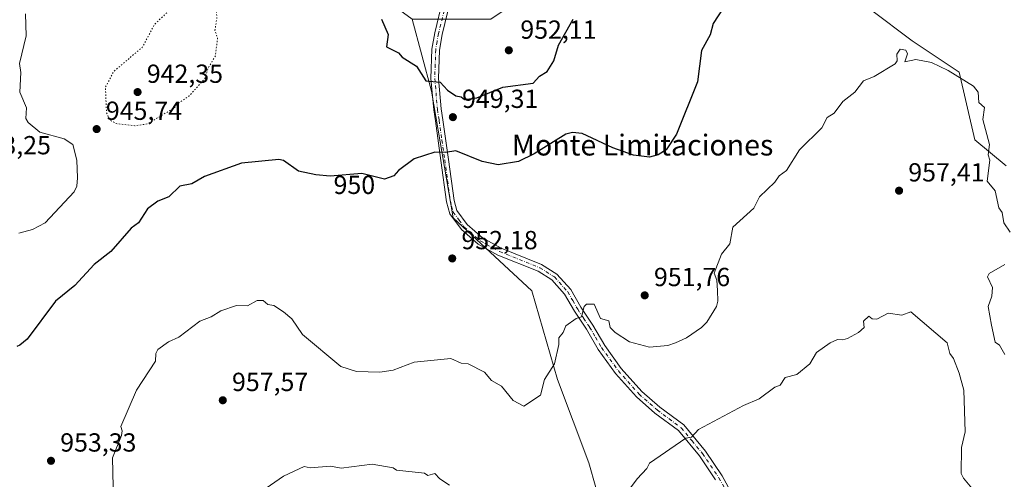
# Model space of a CAD drawing. Units: metres. Extents: x 566448 to 569881, y 4735680 to 4738039.
# Drawn here: x 569048 to 569425, y 4737597 to 4737773 of the extents above; entities that cross this region are included whole.
import ezdxf
from ezdxf.enums import TextEntityAlignment as Align

# ---------------------------------------------------------------- set-up
doc = ezdxf.new("R2010")
doc.units = ezdxf.units.M
doc.header["$MEASUREMENT"] = 0
doc.linetypes.add('DGN Style 4', pattern=[2.638475, 1.318413, -0.659207, 0.001648, -0.659207])
doc.linetypes.add('DGN Style 5', pattern=[1.153612, 0.494405, -0.659207])
for name, color, linetype, lineweight in [('Arbolado forestal CxS', 92, 'Continuous', 0), ('Camino Cxs', 7, 'Continuous', 0), ('Camino eje', 30, 'DGN Style 4', 13), ('Curva de nivel maestra', 30, 'Continuous', 30), ('Curva de nivel normal', 30, 'Continuous', 0), ('Curva de nivel normal depresión', 30, 'DGN Style 5', 0), ('Instalación de telecomunicaciones y medición Cxs', 135, 'Continuous', 0), ('Punto de cota en terreno', 7, 'Continuous', 0), ('Rótulo de curva de nivel directora', 7, 'Continuous', 0), ('Rótulo de punto de cota en terreno', 7, 'Continuous', 0), ('Texto cartográfico', 7, 'Continuous', 0)]:
    doc.layers.add(name, color=color, linetype=linetype, lineweight=lineweight)
doc.styles.add('Style-Arial', font='txt')

# ---------------------------------------------------------------- blocks, each defined once
blk = doc.blocks.new('*U6')
at = {"layer": 'Arbolado forestal CxS', "color": 92, "linetype": 'Continuous', "lineweight": 0}
for points in [[(569425.1825, 4737716.7779, 952.5402), (569413.2105, 4737726.7501, 955.8591), (569407.2251, 4737752.6781, 954.9708), (569389.2675, 4737764.6443, 954.7412), (569373.3057, 4737776.6117, 953.9267)], [(569033.2441, 4737955.2153, 937.0795), (569054.7861, 4737947.3663, 938.4908), (569080.9227, 4737930.1897, 939.7817), (569098.3389, 4737890.1485, 941.3852), (569099.8195, 4737875.3127, 941.7096), (569117.9315, 4737865.1233, 942.8743), (569120.1079, 4737848.8033, 943.0399), (569115.7533, 4737812.8975, 945.4414), (569126.5249, 4737791.6723, 945.9593), (569146.7879, 4737797.4961, 946.3361), (569157.8211, 4737804.8507, 946.5709), (569160.1191, 4737805.7709, 946.8513), (569166.7853, 4737804.1559, 947.7213), (569166.7847, 4737783.7047, 948.566), (569183.3387, 4737783.7045, 949.7345), (569198.0535, 4737772.9001, 950.7618), (569205.4107, 4737745.3221, 949.8233), (569213.6767, 4737696.8363, 952.0156), (569243.7885, 4737668.9619, 954.2723), (569253.5827, 4737635.0085, 955.3587), (569265.5539, 4737603.0977, 957.7935), (569276.3607, 4737565.2915, 960.695)]]:
    blk.add_polyline3d(points, dxfattribs=at)
blk = doc.blocks.new('*U7')
at = {"layer": 'Arbolado forestal CxS', "color": 92, "linetype": 'Continuous', "lineweight": 0}
blk.add_polyline3d([(569276.3607, 4737565.2915, 960.695), (569265.5539, 4737603.0977, 957.7935), (569253.5827, 4737635.0085, 955.3587), (569243.7885, 4737668.9619, 954.2723), (569213.6767, 4737696.8363, 952.0156), (569205.4107, 4737745.3221, 949.8233), (569198.0535, 4737772.9001, 950.7618), (569228.1263, 4737772.9177, 952.1296), (569242.1977, 4737782.4675, 952.0046), (569260.2209, 4737794.2601, 950.6227), (569290.5809, 4737808.4879, 947.6331), (569317.9221, 4737815.6341, 948.1862), (569333.9383, 4737816.5241, 949.4593), (569347.4725, 4737816.0889, 950.6679), (569355.3529, 4737795.4409, 952.2648), (569373.3057, 4737776.6117, 953.9267), (569389.2675, 4737764.6443, 954.7412), (569407.2251, 4737752.6781, 954.9708), (569413.2105, 4737726.7501, 955.8591), (569425.1825, 4737716.7779, 952.5402)], dxfattribs=at)
blk = doc.blocks.new('5PATER')
at = {"layer": 'Instalación de telecomunicaciones y medición Cxs', "linetype": 'Continuous', "lineweight": 0}
h = blk.add_hatch(color=51, dxfattribs=at)
edge = h.paths.add_edge_path()
edge.add_ellipse((0, 0), major_axis=(-0.11, -0.111), ratio=0.999422, start_angle=0, end_angle=360)

msp = doc.modelspace()

# ---------------------------------------------------------------- linework, layer by layer
at = {"layer": 'Arbolado forestal CxS', "color": 92, "linetype": 'Continuous', "lineweight": 0}
for points in [[(569425.1825, 4737716.7779, 952.5402), (569413.2105, 4737726.7501, 955.8591), (569407.2251, 4737752.6781, 954.9708), (569389.2675, 4737764.6443, 954.7412), (569373.3057, 4737776.6117, 953.9267), (569355.3529, 4737795.4409, 952.2648), (569347.4725, 4737816.0889, 950.6679), (569333.9383, 4737816.5241, 949.4593), (569317.9221, 4737815.6341, 948.1862), (569290.5809, 4737808.4879, 947.6331), (569260.2209, 4737794.2601, 950.6227)], [(569198.0535, 4737772.9001, 950.7618), (569205.4107, 4737745.3221, 949.8233), (569213.6767, 4737696.8363, 952.0156), (569243.7885, 4737668.9619, 954.2723), (569253.5827, 4737635.0085, 955.3587), (569265.5539, 4737603.0977, 957.7935), (569276.3607, 4737565.2915, 960.695)]]:
    msp.add_polyline3d(points, dxfattribs=at)
at = {"layer": 'Camino Cxs', "color": 7, "linetype": 'Continuous', "lineweight": 0}
for points in [[(569314.1101, 4737596.4901, 965.6321), (569307.9301, 4737605.7401, 967.878), (569299.9001, 4737615.4301, 969.3363), (569290.9101, 4737622.1001, 967.345), (569283.7801, 4737628.3301, 966.6146), (569275.7501, 4737637.3101, 964.6687), (569269.2301, 4737646.3901, 959.8385), (569264.6601, 4737654.2301, 958.0934), (569260.1001, 4737661.1101, 957.8536), (569256.3301, 4737667.6401, 958.5102), (569251.5101, 4737673.0901, 959.124), (569246.1801, 4737676.4201, 958.025), (569230.8201, 4737682.6001, 957.298), (569223.2601, 4737686.8001, 957.0628), (569216.8501, 4737692.3301, 953.8825), (569212.3801, 4737698.4101, 953.7589), (569211.2001, 4737702.9201, 957.3377), (569209.0501, 4737718.8401, 959.8893), (569206.9101, 4737733.9701, 957.4907), (569206.2601, 4737738.2101, 955.7911), (569205.2101, 4737750.1601, 952.1029), (569205.5701, 4737761.4101, 951.2402), (569206.6801, 4737767.7001, 951.7642), (569209.6901, 4737779.9401, 951.5395)], [(569314.1101, 4737596.4901, 965.6321), (569307.9301, 4737605.7401, 967.878), (569299.9001, 4737615.4301, 969.3363), (569290.9101, 4737622.1001, 967.345), (569283.7801, 4737628.3301, 966.6146), (569275.7501, 4737637.3101, 964.6687), (569269.2301, 4737646.3901, 959.8385), (569264.6601, 4737654.2301, 958.0934), (569260.1001, 4737661.1101, 957.8536), (569256.3301, 4737667.6401, 958.5102), (569251.5101, 4737673.0901, 959.124), (569246.1801, 4737676.4201, 958.025), (569230.8201, 4737682.6001, 957.298), (569223.2601, 4737686.8001, 957.0628), (569216.8501, 4737692.3301, 953.8825), (569212.3801, 4737698.4101, 953.7589), (569211.2001, 4737702.9201, 957.3377), (569209.0501, 4737718.8401, 959.8893), (569206.9101, 4737733.9701, 957.4907), (569206.2601, 4737738.2101, 955.7911), (569205.2101, 4737750.1601, 952.1029), (569205.5701, 4737761.4101, 951.2402), (569206.6801, 4737767.7001, 951.7642), (569209.6901, 4737779.9401, 951.5395)], [(569212.5655, 4737779.6119, 951.6346), (569209.5401, 4737767.1001, 952.1074), (569208.4901, 4737761.1001, 951.967), (569208.1301, 4737750.2401, 952.3762), (569209.1601, 4737738.5601, 954.8228), (569209.8001, 4737734.3901, 956.0823), (569211.9501, 4737719.2401, 959.7779), (569214.0701, 4737703.4901, 958.5026), (569215.0601, 4737699.6901, 956.5121), (569219.0101, 4737694.3301, 955.4226), (569224.9401, 4737689.2101, 957.8696), (569232.0801, 4737685.2401, 958.9501), (569247.5101, 4737679.0301, 956.2326), (569253.4201, 4737675.3401, 957.0807), (569258.7201, 4737669.3501, 956.9401), (569262.5801, 4737662.6501, 957.503), (569267.1401, 4737655.7801, 957.743), (569271.6801, 4737647.9801, 959.1577), (569278.0301, 4737639.1401, 964.1489), (569285.8401, 4737630.4101, 966.5875), (569292.7501, 4737624.3701, 967.1083), (569301.9201, 4737617.5601, 969.07), (569310.2801, 4737607.4901, 967.3945), (569316.6101, 4737598.0101, 964.0976), (569322.6101, 4737587.1101, 965.3242)], [(569212.5655, 4737779.6119, 951.6346), (569209.5401, 4737767.1001, 952.1074), (569208.4901, 4737761.1001, 951.967), (569208.1301, 4737750.2401, 952.3762), (569209.1601, 4737738.5601, 954.8228), (569209.8001, 4737734.3901, 956.0823), (569211.9501, 4737719.2401, 959.7779), (569214.0701, 4737703.4901, 958.5026), (569215.0601, 4737699.6901, 956.5121), (569219.0101, 4737694.3301, 955.4226), (569224.9401, 4737689.2101, 957.8696), (569232.0801, 4737685.2401, 958.9501), (569247.5101, 4737679.0301, 956.2326), (569253.4201, 4737675.3401, 957.0807), (569258.7201, 4737669.3501, 956.9401), (569262.5801, 4737662.6501, 957.503), (569267.1401, 4737655.7801, 957.743), (569271.6801, 4737647.9801, 959.1577), (569278.0301, 4737639.1401, 964.1489), (569285.8401, 4737630.4101, 966.5875), (569292.7501, 4737624.3701, 967.1083), (569301.9201, 4737617.5601, 969.07), (569310.2801, 4737607.4901, 967.3945), (569316.6101, 4737598.0101, 964.0976), (569322.6101, 4737587.1101, 965.3242)]]:
    msp.add_polyline3d(points, dxfattribs=at)
at = {"layer": 'Camino eje', "color": 30, "linetype": 'DGN Style 4', "lineweight": 13}
msp.add_polyline3d([(569210.9433, 4737778.9197, 951.5764), (569208.1101, 4737767.4001, 951.7514), (569207.5851, 4737764.4001, 951.5422), (569207.0301, 4737761.2551, 951.2703), (569206.8501, 4737755.6301, 951.1481), (569206.6701, 4737750.2001, 951.879), (569207.7101, 4737738.3851, 955.0349), (569208.3551, 4737734.1801, 956.7666), (569209.4251, 4737726.6151, 960.0612), (569210.5001, 4737719.0401, 959.8275), (569211.5601, 4737711.1651, 958.8633), (569212.6351, 4737703.2051, 957.0526), (569213.1301, 4737701.3051, 956.3929), (569213.7201, 4737699.0501, 954.9918), (569215.9551, 4737696.0101, 954.4231), (569217.9301, 4737693.3301, 954.477), (569224.1001, 4737688.0051, 957.2081), (569231.4501, 4737683.9201, 958.1054), (569246.8451, 4737677.7251, 956.8108), (569252.4651, 4737674.2151, 958.0497), (569257.5251, 4737668.4951, 957.0586), (569259.4551, 4737665.1451, 957.4367), (569261.3401, 4737661.8801, 957.5986), (569263.6201, 4737658.4401, 958.0811), (569265.9001, 4737655.0051, 957.8817), (569268.1701, 4737651.1051, 957.9925), (569270.4551, 4737647.1851, 959.2721), (569276.8901, 4737638.2251, 964.2), (569284.8101, 4737629.3701, 966.5398), (569291.8301, 4737623.2351, 967.1453), (569296.3251, 4737619.9001, 967.2995), (569300.9101, 4737616.4951, 969.1484), (569305.0901, 4737611.4601, 969.4016), (569309.1051, 4737606.6151, 967.6091), (569315.3601, 4737597.2501, 964.7047), (569321.2751, 4737586.5051, 966.2223)], dxfattribs=at)
at = {"layer": 'Curva de nivel maestra', "color": 30, "linetype": 'Continuous', "lineweight": 30, "elevation": 950, "flags": 128}
for points in [[(569319.38, 4737780.9001), (569313.11, 4737771.2701), (569311.97, 4737766.9001), (569308.74, 4737760.9001), (569307.2, 4737748.9001), (569299.18, 4737728.9101), (569295.16, 4737722.9101), (569292.17, 4737720.9101), (569288.75, 4737720.1201), (569282.7, 4737720.8601), (569274.75, 4737723.7001), (569263.04, 4737729.2001), (569259.3, 4737729.4601), (569256.75, 4737728.9101), (569244.75, 4737721.3001), (569238.76, 4737718.4801), (569230.98, 4737717.1301), (569224.76, 4737718.4701), (569214.76, 4737722.4401), (569210.76, 4737721.8201), (569206.76, 4737722.0501), (569198.76, 4737719.5001), (569192.76, 4737714.9101), (569191.08, 4737712.9101), (569187.5, 4737711.6401), (569178.77, 4737713.8601), (569166.65, 4737712.7901), (569161.13, 4737713.2701), (569154.53, 4737714.6701), (569148.77, 4737718.8001), (569147.09, 4737719.2301), (569132.78, 4737717.8101), (569118.59, 4737712.7201), (569113.79, 4737709.9201), (569109.21, 4737708.9101), (569104.94, 4737704.9101), (569100.78, 4737703.2001), (569096.78, 4737700.3301), (569093.3, 4737694.9201), (569090.54, 4737692.9201), (569082.79, 4737684.0001), (569076.37, 4737678.9201), (569068.96, 4737670.9201), (569061.66, 4737664.9201), (569050.79, 4737650.4401), (569047.93, 4737648.0701), (569046.79, 4737647.6301)], [(569186.29, 4737772.9001), (569188.86, 4737766.9901), (569188.25, 4737762.3801), (569192.76, 4737760.0601), (569194.22, 4737758.3601), (569199.72, 4737754.9001), (569203.2, 4737749.3401), (569208.68, 4737748.8201), (569211.57, 4737745.7201), (569214.76, 4737743.5101), (569216.76, 4737743.1401), (569218.03, 4737742.1801)], [(569218.03, 4737742.1801), (569222.76, 4737742.7401), (569232.67, 4737746.8201), (569244.27, 4737748.4201), (569246.75, 4737751.1101), (569249.72, 4737752.9001), (569252.28, 4737756.9001), (569253.94, 4737762.9001), (569259.58, 4737772.9001)]]:
    msp.add_lwpolyline(points, dxfattribs=at)
at = {"layer": 'Curva de nivel normal', "color": 30, "linetype": 'Continuous', "lineweight": 0, "flags": 128}
for points, elevation in [([(569047.59, 4737690.9201), (569052.79, 4737692.4101), (569057.65, 4737694.9201), (569068.79, 4737706.8001), (569069.72, 4737708.9101), (569070.03, 4737712.1501), (569069.79, 4737718.9101), (569068.25, 4737724.9101), (569064.97, 4737727.0901), (569055.58, 4737729.7001), (569051.2, 4737733.3201), (569050.26, 4737734.9101), (569050.51, 4737738.9101), (569047.92, 4737744.9101), (569048.39, 4737752.5001), (569047.88, 4737755.9901), (569050.37, 4737766.4801), (569050.12, 4737774.9001)], 945), ([(569083.72, 4737593.8701), (569083.42, 4737604.9301), (569086.79, 4737613.4501), (569087.11, 4737615.2501), (569086.57, 4737616.9301), (569092.64, 4737630.9301), (569099.85, 4737642.0001), (569100.01, 4737644.9301), (569100.78, 4737646.4001), (569104.78, 4737649.3301), (569108.78, 4737651.2101), (569116.78, 4737657.2801), (569121.17, 4737658.9201), (569124.78, 4737661.2001), (569130.78, 4737663.2401), (569135.01, 4737663.1501), (569138.78, 4737665.1401), (569141.04, 4737665.1801), (569142.78, 4737663.6201), (569145.13, 4737663.2801), (569148.77, 4737660.9201), (569152.05, 4737658.2001), (569156.07, 4737652.2201), (569170.77, 4737639.9801), (569176.77, 4737638.0001), (569185.66, 4737637.8201), (569190.77, 4737638.4901), (569198.76, 4737641.6401), (569212.86, 4737643.0301), (569216.76, 4737641.2001), (569219.41, 4737640.9301), (569225.65, 4737637.8201), (569228.42, 4737634.5901), (569232.18, 4737632.3501), (569236.69, 4737626.8601), (569240.76, 4737624.7201), (569247.15, 4737628.9301), (569248.61, 4737634.9301), (569252.5, 4737640.9301), (569254.19, 4737648.3701), (569254.16, 4737650.9201), (569255.75, 4737652.9201), (569256.75, 4737655.5501), (569260.75, 4737658.2901), (569262.75, 4737658.9201), (569263.81, 4737662.9201), (569264.75, 4737663.7601), (569267.64, 4737663.8101), (569270.12, 4737658.2901), (569273.2, 4737657.3701), (569273.74, 4737654.9201), (569275.67, 4737652.9201), (569281.21, 4737649.3901), (569288.75, 4737647.2901), (569295.8, 4737647.9901), (569298.74, 4737648.9301), (569302.94, 4737650.9201), (569308.74, 4737654.9201), (569310.74, 4737656.9201), (569314.41, 4737662.9201), (569314.98, 4737664.9201), (569314.8, 4737668.9801), (569314.51, 4737672.9201), (569313.54, 4737675.7201), (569316.35, 4737682.9201), (569319.52, 4737686.9201), (569320.74, 4737693.3001), (569328.74, 4737700.5401), (569330.92, 4737704.9101), (569336.74, 4737710.4801), (569338.47, 4737712.9101), (569341.17, 4737714.9101), (569346.23, 4737722.9101), (569354.73, 4737731.2801), (569356.73, 4737735.2701), (569359.44, 4737736.9101), (569362.73, 4737741.3601), (569367.39, 4737744.9101), (569370.73, 4737749.3001), (569374.73, 4737750.9001), (569382.73, 4737755.8401), (569383.58, 4737756.9001), (569383.36, 4737759.5301), (569384.73, 4737761.3901), (569386.87, 4737761.0401), (569387.5, 4737759.6701), (569386.43, 4737756.6001), (569390.72, 4737757.4301), (569396.72, 4737756.3601), (569403.04, 4737753.2201), (569412.72, 4737747.2201), (569414.51, 4737744.9101), (569414.83, 4737741.0201), (569416.93, 4737739.1201), (569416.28, 4737734.4701), (569418.83, 4737724.9101), (569418.31, 4737720.9101), (569419.03, 4737718.9101), (569417.93, 4737710.9101), (569421.01, 4737707.2001), (569422.48, 4737700.6701), (569423.72, 4737698.9201), (569424.36, 4737694.9201), (569426.72, 4737691.3901)], 955), ([(569424.75, 4737678.9201), (569418.72, 4737675.5101), (569418.09, 4737674.2901), (569420.02, 4737670.2201), (569419.81, 4737666.9201), (569418.37, 4737662.9201), (569419.58, 4737655.7801), (569421.08, 4737649.2801), (569422.72, 4737648.0401), (569424.72, 4737644.4801)], 955), ([(569279.62, 4737590.9401), (569284.03, 4737596.9401), (569287.84, 4737600.9301), (569288.75, 4737602.9301), (569302.74, 4737612.4601), (569304.84, 4737612.9301), (569307.61, 4737615.8001), (569324.74, 4737625.0001), (569330.74, 4737627.5301), (569336.74, 4737632.0601), (569338.74, 4737632.8301), (569340.74, 4737635.7501), (569345.11, 4737636.9301), (569350.15, 4737640.9301), (569352.73, 4737645.2801), (569357.96, 4737648.9301), (569360.73, 4737650.2401), (569362.73, 4737650.0801), (569364.51, 4737650.7101), (569368.73, 4737652.9201), (569370.86, 4737654.9201), (569370.73, 4737657.2801), (569372.73, 4737659.2101), (569373.94, 4737658.1301), (569375.81, 4737658.0001), (569380.1, 4737660.2901), (569385.34, 4737659.5301), (569388.73, 4737660.9201), (569402.72, 4737648.9301), (569403.65, 4737644.9301), (569405.11, 4737642.9301), (569407.23, 4737637.4401), (569409.02, 4737630.9301), (569409.55, 4737614.9301), (569408.09, 4737608.9301), (569408.07, 4737598.9401), (569408.9, 4737597.1201), (569412.72, 4737592.5301)], 960), ([(569136.78, 4737589.6801), (569148.77, 4737597.9101), (569156.77, 4737601.5901), (569159.01, 4737601.1701), (569166.77, 4737601.7401), (569170.9, 4737601.0601), (569182.77, 4737602.6001), (569190.77, 4737601.1501), (569192.1, 4737600.2701), (569202.76, 4737599.0701), (569204, 4737598.1801), (569206.76, 4737598.9401), (569208.58, 4737596.9401), (569212.32, 4737594.5001)], 960)]:
    msp.add_lwpolyline(points, dxfattribs=dict(at, elevation=elevation))
at = {"layer": 'Curva de nivel normal depresión', "color": 30, "linetype": 'DGN Style 5', "lineweight": 0, "elevation": 945, "flags": 128}
msp.add_lwpolyline([(569116.78, 4737780.9001), (569109.12, 4737777.2401), (569104.78, 4737775.9201), (569099.49, 4737770.9001), (569094.78, 4737762.1101), (569083.89, 4737752.9001), (569080.71, 4737746.8301), (569081.1, 4737737.2201), (569082.24, 4737734.3601), (569084.82, 4737732.9401), (569091.98, 4737732.1001), (569096.78, 4737732.8101), (569106.95, 4737738.9101), (569108.78, 4737740.9101), (569112.78, 4737743.5201), (569118.78, 4737750.2401), (569119.99, 4737754.1101), (569122.78, 4737758.9001), (569123.57, 4737765.6901), (569122.61, 4737768.7301), (569123.33, 4737773.4501), (569123.08, 4737776.9001), (569122.11, 4737778.9001), (569120.78, 4737779.2901), (569118.44, 4737778.5601), (569116.78, 4737780.9001)], dxfattribs=at)

# ---------------------------------------------------------------- block references
at = {"layer": 'Arbolado forestal CxS', "color": 92, "linetype": 'Continuous', "lineweight": 0}
for name in ['*U7', '*U6']:
    msp.add_blockref(name, (0, 0), dxfattribs=at)
at = {"layer": 'Punto de cota en terreno', "color": 7, "linetype": 'Continuous', "lineweight": 0, "xscale": 10, "yscale": 10, "zscale": 10}
for p in [(569235, 4737761, 952.11), (569093, 4737745, 942.35), (569213.6, 4737735.4, 949.31), (569077.34, 4737730.83, 945.74), (569384.27, 4737707.24, 957.41), (569213.35, 4737681.3, 952.18), (569286.98, 4737667.17, 951.76), (569125.59, 4737627, 957.57), (569059.88, 4737603.82, 953.33)]:
    msp.add_blockref('5PATER', p, dxfattribs=at)

# ---------------------------------------------------------------- texts
at = {"layer": 'Rótulo de curva de nivel directora', "color": 7, "linetype": 'Continuous', "lineweight": 0, "style": 'Style-Arial'}
msp.add_text('950', height=7, rotation=0.01149561, dxfattribs=at).set_placement((569175.905857, 4737709.485401), align=Align.MIDDLE_CENTER)
at = {"layer": 'Rótulo de punto de cota en terreno', "color": 7, "linetype": 'Continuous', "lineweight": 0, "style": 'Style-Arial'}
for s, p in [('952,11', (569239.4097, 4737765.4097)), ('942,35', (569096.5278, 4737748.5278)), ('949,31', (569217.1278, 4737738.9278)), ('945,74', (569080.8678, 4737734.3578)), ('943,25', (569030.6878, 4737721.1578)), ('957,41', (569387.7978, 4737710.7678)), ('952,18', (569216.8778, 4737684.8278)), ('951,76', (569290.5078, 4737670.6978)), ('957,57', (569129.1178, 4737630.5278)), ('953,33', (569063.4078, 4737607.3478))]:
    msp.add_text(s, height=7, dxfattribs=at).set_placement(p)
at = {"layer": 'Texto cartográfico', "color": 7, "linetype": 'Continuous', "lineweight": 0, "style": 'Style-Arial'}
msp.add_text('Monte Limitaciones', height=8, dxfattribs=at).set_placement((569286.164046, 4737724.72015), align=Align.MIDDLE_CENTER)

doc.saveas('drawing.dxf')
